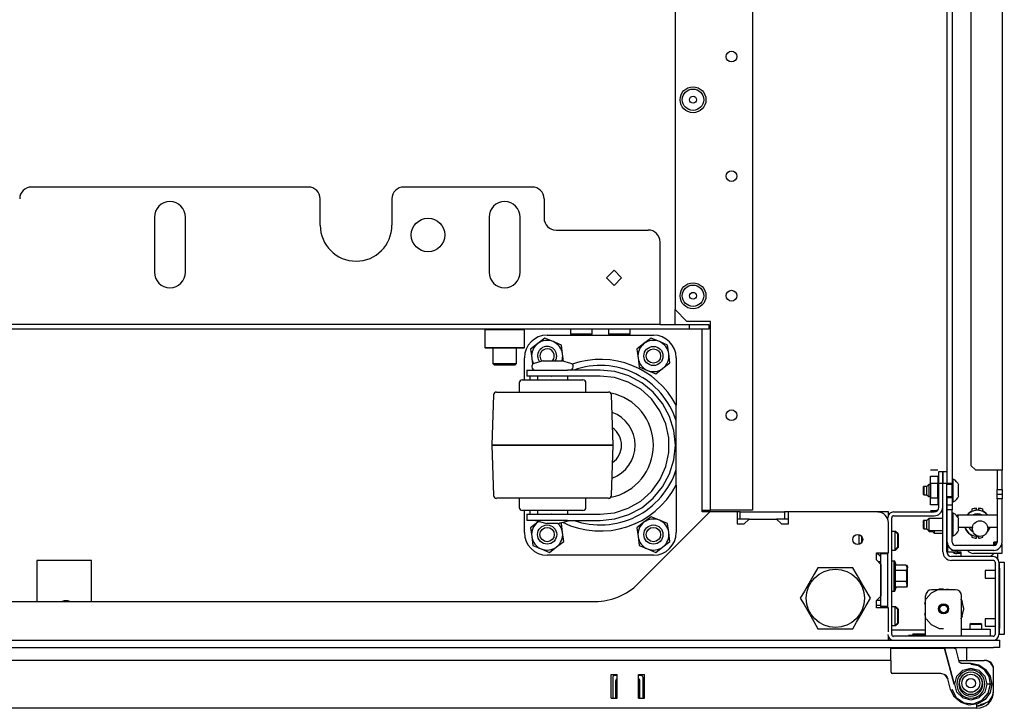
# Model space of a CAD drawing. Units: inches. Extents: x 6.3 to 49.2, y 1.4 to 31.4.
# Drawn here: x 22 to 24.1, y 1.5 to 2.9 of the extents above; entities that cross this region are included whole.
import ezdxf

# ---------------------------------------------------------------- set-up
doc = ezdxf.new("R2010")
doc.units = ezdxf.units.IN
doc.header["$MEASUREMENT"] = 0
doc.layers.add('TFR-TRI', color=7, linetype='CONTINUOUS')

msp = doc.modelspace()

# ---------------------------------------------------------------- linework, layer by layer
at = {"layer": 'TFR-TRI', "color": 18, "linetype": 'Continuous'}
for p, q in [((23.9592, 7.1338), (23.9592, 1.9227)), ((23.9493, 1.9227), (23.9493, 7.1091)), ((23.998, 7.0969), (23.998, 1.9596)), ((24.062, 7.1068), (24.062, 1.9498)), ((23.3889, 6.7758), (23.3889, 2.2807)), ((23.5484, 6.6758), (23.5484, 1.8673)), ((22.6339, 2.5327), (22.0645, 2.5327)), ((23.0947, 2.5327), (22.8307, 2.5327)), ((22.6585, 2.4539), (22.6585, 2.5081)), ((22.8061, 2.5081), (22.8061, 2.4539)), ((23.1193, 2.5081), (23.1193, 2.4687)), ((22.3172, 2.4707), (22.3172, 2.3575)), ((22.3812, 2.3575), (22.3812, 2.4707)), ((23.0062, 2.4707), (23.0062, 2.3575)), ((23.0701, 2.3575), (23.0701, 2.4707)), ((23.1439, 2.4441), (23.3334, 2.4441)), ((23.358, 2.2719), (23.358, 2.4195)), ((23.2476, 2.3457), (23.2633, 2.3613)), ((23.2633, 2.3613), (23.2789, 2.3457)), ((23.2633, 2.33), (23.2476, 2.3457)), ((23.2789, 2.3457), (23.2633, 2.33)), ((23.358, 2.2562), (23.358, 2.2719)), ((23.3889, 2.2807), (23.4135, 2.2561)), ((23.3889, 2.2498), (23.3889, 2.2807)), ((23.358, 2.2497), (23.358, 2.2562)), ((23.4618, 2.2561), (23.4135, 2.2561)), ((23.4618, 1.8673), (23.4618, 2.2561)), ((23.4188, 2.2399), (21.2795, 2.2399)), ((23.358, 2.2497), (21.3403, 2.2497)), ((22.9988, 2.2399), (22.9975, 2.2386)), ((22.9975, 2.2386), (22.9975, 2.2022)), ((23.003, 2.2386), (22.9975, 2.2386)), ((23.0178, 2.2386), (23.003, 2.2386)), ((23.0381, 2.2386), (23.0178, 2.2386)), ((23.0584, 2.2386), (23.0381, 2.2386)), ((23.0733, 2.2386), (23.0584, 2.2386)), ((23.0787, 2.2386), (23.0733, 2.2386)), ((23.0787, 2.2386), (23.0775, 2.2399)), ((23.0787, 2.2022), (23.0787, 2.2386)), ((23.1738, 2.2399), (23.1738, 2.23)), ((23.1803, 2.23), (23.1738, 2.23)), ((23.1959, 2.23), (23.1803, 2.23)), ((23.2116, 2.23), (23.1959, 2.23)), ((23.2181, 2.23), (23.2116, 2.23)), ((23.2181, 2.23), (23.2181, 2.2399)), ((23.2519, 2.2399), (23.2519, 2.23)), ((23.2584, 2.23), (23.2519, 2.23)), ((23.2741, 2.23), (23.2584, 2.23)), ((23.2897, 2.23), (23.2741, 2.23)), ((23.2962, 2.23), (23.2897, 2.23)), ((23.2962, 2.23), (23.2962, 2.2399)), ((23.358, 2.2497), (23.4188, 2.2497)), ((23.4188, 2.2497), (23.4582, 2.2497)), ((23.4188, 2.2399), (23.4188, 2.2497)), ((23.4582, 2.2399), (23.4188, 2.2399)), ((23.4446, 2.2377), (23.4446, 2.2399)), ((23.4446, 2.2325), (23.4446, 2.2377)), ((23.4446, 1.8639), (23.4446, 2.2325)), ((23.4582, 2.2497), (23.4582, 2.2399)), ((23.1062, 2.2103), (23.0915, 2.1991)), ((23.1208, 2.2216), (23.1062, 2.2103)), ((23.1379, 2.2145), (23.1208, 2.2216)), ((23.1256, 2.2279), (23.3444, 2.2279)), ((23.1549, 2.2074), (23.1379, 2.2145)), ((23.3249, 2.2103), (23.3102, 2.1991)), ((23.3396, 2.2216), (23.3249, 2.2103)), ((23.3566, 2.2145), (23.3396, 2.2216)), ((23.3737, 2.2074), (23.3566, 2.2145)), ((22.9975, 2.2022), (22.9988, 2.201)), ((22.9975, 2.2022), (23.0016, 2.2022)), ((23.004, 2.201), (22.9988, 2.201)), ((23.0016, 2.2022), (23.0128, 2.2022)), ((23.0185, 2.201), (23.004, 2.201)), ((23.0128, 2.2022), (23.0291, 2.2022)), ((23.0135, 2.201), (23.0135, 2.1697)), ((23.0381, 2.201), (23.0185, 2.201)), ((23.0291, 2.2022), (23.0472, 2.2022)), ((23.0578, 2.201), (23.0381, 2.201)), ((23.0472, 2.2022), (23.0635, 2.2022)), ((23.0722, 2.201), (23.0578, 2.201)), ((23.0627, 2.1697), (23.0627, 2.201)), ((23.0635, 2.2022), (23.0747, 2.2022)), ((23.0775, 2.201), (23.0722, 2.201)), ((23.0747, 2.2022), (23.0787, 2.2022)), ((23.0775, 2.201), (23.0787, 2.2022)), ((23.0915, 2.1991), (23.0939, 2.1808)), ((23.1573, 2.1891), (23.1549, 2.2074)), ((23.1593, 2.1739), (23.1573, 2.1891)), ((23.3102, 2.1991), (23.3127, 2.1808)), ((23.3761, 2.1891), (23.3737, 2.2074)), ((23.3785, 2.1708), (23.3761, 2.1891)), ((23.0135, 2.1697), (23.0172, 2.1661)), ((23.0135, 2.1697), (23.0182, 2.1697)), ((23.0182, 2.1697), (23.0305, 2.1697)), ((23.0305, 2.1697), (23.0457, 2.1697)), ((23.0457, 2.1697), (23.0581, 2.1697)), ((23.0581, 2.1697), (23.0627, 2.1697)), ((23.0591, 2.1661), (23.0627, 2.1697)), ((23.0787, 2.1357), (23.0787, 2.181)), ((23.0939, 2.1808), (23.0956, 2.1676)), ((23.1176, 2.1748), (23.0989, 2.1698)), ((23.1176, 2.1748), (23.1232, 2.1748)), ((23.1232, 2.1748), (23.1368, 2.1748)), ((23.1368, 2.1748), (23.1503, 2.1748)), ((23.1503, 2.1748), (23.1559, 2.1748)), ((23.1746, 2.1698), (23.1559, 2.1748)), ((23.3127, 2.1808), (23.3151, 2.1625)), ((23.3638, 2.1596), (23.3785, 2.1708)), ((23.3912, 2.181), (23.3912, 2.0836)), ((23.0234, 2.1661), (23.0172, 2.1661)), ((23.0381, 2.1661), (23.0234, 2.1661)), ((23.0529, 2.1661), (23.0381, 2.1661)), ((23.0591, 2.1661), (23.0529, 2.1661)), ((23.0839, 2.156), (23.0839, 2.1435)), ((23.0839, 2.156), (23.0906, 2.156)), ((23.0906, 2.156), (23.1089, 2.156)), ((23.0943, 2.1637), (23.0943, 2.1623)), ((23.1089, 2.156), (23.1339, 2.156)), ((23.1339, 2.156), (23.1343, 2.156)), ((23.1343, 2.156), (23.1522, 2.156)), ((23.1522, 2.156), (23.1678, 2.156)), ((23.2348, 2.156), (23.1678, 2.156)), ((23.1793, 2.1623), (23.1793, 2.1637)), ((23.265, 2.1531), (23.2348, 2.156)), ((23.294, 2.1443), (23.265, 2.1531)), ((23.3151, 2.1625), (23.3321, 2.1554)), ((23.3321, 2.1554), (23.3492, 2.1483)), ((23.3492, 2.1483), (23.3638, 2.1596)), ((23.068, 2.1295), (23.068, 2.1107)), ((23.0743, 2.1357), (23.079, 2.1357)), ((23.079, 2.1357), (23.0926, 2.1357)), ((23.0906, 2.1435), (23.0839, 2.1435)), ((23.091, 2.1357), (23.0904, 2.1435)), ((23.1089, 2.1435), (23.0906, 2.1435)), ((23.0926, 2.1357), (23.1129, 2.1357)), ((23.1055, 2.1435), (23.1055, 2.1357)), ((23.1339, 2.1435), (23.1089, 2.1435)), ((23.1129, 2.1357), (23.1368, 2.1357)), ((23.1339, 2.1435), (23.1343, 2.1435)), ((23.1522, 2.1435), (23.1343, 2.1435)), ((23.1368, 2.1357), (23.1607, 2.1357)), ((23.1678, 2.1435), (23.1522, 2.1435)), ((23.1607, 2.1357), (23.181, 2.1357)), ((23.2348, 2.1435), (23.1678, 2.1435)), ((23.168, 2.1357), (23.168, 2.1435)), ((23.181, 2.1357), (23.1945, 2.1357)), ((23.1945, 2.1357), (23.1993, 2.1357)), ((23.2055, 2.1107), (23.2055, 2.1295)), ((23.2644, 2.1404), (23.2348, 2.1435)), ((23.2926, 2.1312), (23.2644, 2.1404)), ((23.3184, 2.1164), (23.2926, 2.1312)), ((23.3207, 2.13), (23.294, 2.1443)), ((23.3442, 2.1107), (23.3207, 2.13)), ((23.0216, 2.1107), (23.0263, 2.1107)), ((23.0263, 2.1107), (23.0399, 2.1107)), ((23.0399, 2.1107), (23.0614, 2.1107)), ((23.0614, 2.1107), (23.089, 2.1107)), ((23.089, 2.1107), (23.1204, 2.1107)), ((23.1204, 2.1107), (23.1532, 2.1107)), ((23.1532, 2.1107), (23.1846, 2.1107)), ((23.1846, 2.1107), (23.2122, 2.1107)), ((23.2122, 2.1107), (23.2336, 2.1107)), ((23.2336, 2.1107), (23.2472, 2.1107)), ((23.2472, 2.1107), (23.2519, 2.1107)), ((23.3405, 2.0965), (23.3184, 2.1164)), ((23.3634, 2.0873), (23.3442, 2.1107)), ((23.0154, 2.1047), (23.0118, 2.0014)), ((23.2618, 2.0014), (23.2581, 2.1047)), ((23.3579, 2.0724), (23.3405, 2.0965)), ((23.37, 2.0453), (23.3579, 2.0724)), ((23.3777, 2.0605), (23.3634, 2.0873)), ((23.3912, 2.0588), (23.3912, 2.0836)), ((23.3865, 2.0315), (23.3777, 2.0605)), ((23.3912, 2.0514), (23.3912, 2.0588)), ((23.3912, 1.9513), (23.3912, 2.0514)), ((23.3762, 2.0162), (23.37, 2.0453)), ((23.3895, 2.0013), (23.3865, 2.0315)), ((23.3762, 1.9865), (23.3762, 2.0162)), ((23.0118, 2.0014), (23.0118, 2.0013)), ((23.016, 2.0014), (23.0118, 2.0014)), ((23.0118, 2.0013), (23.0154, 1.898)), ((23.0118, 2.0013), (23.016, 2.0013)), ((23.0285, 2.0014), (23.016, 2.0014)), ((23.016, 2.0013), (23.0285, 2.0013)), ((23.0484, 2.0014), (23.0285, 2.0014)), ((23.0285, 2.0013), (23.0484, 2.0013)), ((23.0743, 2.0014), (23.0484, 2.0014)), ((23.0484, 2.0013), (23.0743, 2.0013)), ((23.1044, 2.0014), (23.0743, 2.0014)), ((23.0743, 2.0013), (23.1044, 2.0013)), ((23.1368, 2.0014), (23.1044, 2.0014)), ((23.1044, 2.0013), (23.1368, 2.0013)), ((23.1691, 2.0014), (23.1368, 2.0014)), ((23.1368, 2.0013), (23.1691, 2.0013)), ((23.1993, 2.0014), (23.1691, 2.0014)), ((23.1691, 2.0013), (23.1993, 2.0013)), ((23.2251, 2.0014), (23.1993, 2.0014)), ((23.1993, 2.0013), (23.2251, 2.0013)), ((23.245, 2.0014), (23.2251, 2.0014)), ((23.2251, 2.0013), (23.245, 2.0013)), ((23.2575, 2.0014), (23.245, 2.0014)), ((23.245, 2.0013), (23.2575, 2.0013)), ((23.2618, 2.0014), (23.2575, 2.0014)), ((23.2575, 2.0013), (23.2618, 2.0013)), ((23.2581, 1.898), (23.2618, 2.0013)), ((23.2618, 2.0013), (23.2618, 2.0014)), ((23.37, 1.9574), (23.3762, 1.9865)), ((23.3865, 1.9712), (23.3895, 2.0013)), ((23.3777, 1.9422), (23.3865, 1.9712)), ((23.3579, 1.9303), (23.37, 1.9574)), ((23.3912, 1.935), (23.3912, 1.9513)), ((23.9296, 1.9499), (23.9149, 1.9499)), ((23.9321, 1.9227), (23.9321, 1.9474)), ((23.9321, 1.9474), (23.94, 1.9474)), ((23.94, 1.9474), (23.94, 1.9227)), ((23.9402, 1.9227), (23.9402, 1.9474)), ((23.9402, 1.9474), (23.9481, 1.9474)), ((23.9481, 1.9474), (23.9481, 1.9227)), ((23.998, 1.9596), (24.0079, 1.9498)), ((24.0448, 1.9498), (24.0079, 1.9498)), ((24.057, 1.9498), (24.0448, 1.9498)), ((24.0522, 1.9498), (24.0522, 1.9104)), ((24.062, 1.9498), (24.057, 1.9498)), ((24.062, 1.9104), (24.062, 1.9498)), ((23.3405, 1.9062), (23.3579, 1.9303)), ((23.3634, 1.9154), (23.3777, 1.9422)), ((23.3912, 1.9191), (23.3912, 1.935)), ((23.9149, 1.9227), (23.9149, 1.9375)), ((23.9149, 1.9375), (23.9296, 1.9375)), ((23.9296, 1.9375), (23.9296, 1.9227)), ((23.9616, 1.9314), (23.9592, 1.9314)), ((23.9616, 1.9269), (23.9616, 1.9314)), ((23.9616, 1.9152), (23.9616, 1.9269)), ((23.3184, 1.8863), (23.3405, 1.9062)), ((23.3442, 1.892), (23.3634, 1.9154)), ((23.3912, 1.9191), (23.3912, 1.8217)), ((23.9007, 1.9166), (23.9001, 1.916)), ((23.9001, 1.912), (23.9001, 1.916)), ((23.9001, 1.904), (23.9001, 1.912)), ((23.9075, 1.9166), (23.9007, 1.9166)), ((23.9007, 1.9166), (23.9007, 1.9141)), ((23.9007, 1.9141), (23.9007, 1.908)), ((23.9007, 1.908), (23.9007, 1.9019)), ((23.9112, 1.9203), (23.9075, 1.9166)), ((23.9075, 1.9123), (23.9075, 1.9166)), ((23.9075, 1.9037), (23.9075, 1.9123)), ((23.9149, 1.9203), (23.9112, 1.9203)), ((23.9112, 1.9203), (23.9112, 1.9167)), ((23.9112, 1.9167), (23.9112, 1.908)), ((23.9112, 1.908), (23.9112, 1.8993)), ((23.9149, 1.9227), (23.9149, 1.8932)), ((23.9296, 1.9227), (23.9149, 1.9227)), ((23.9296, 1.8932), (23.9296, 1.9227)), ((23.9321, 1.9203), (23.9296, 1.9203)), ((23.94, 1.9227), (23.9321, 1.9227)), ((23.9321, 1.8737), (23.9321, 1.9227)), ((23.94, 1.8737), (23.94, 1.9227)), ((23.9402, 1.9203), (23.94, 1.9203)), ((23.9402, 1.782), (23.9402, 1.9227)), ((23.9481, 1.9227), (23.9402, 1.9227)), ((23.9481, 1.782), (23.9481, 1.9227)), ((23.9592, 1.9203), (23.9481, 1.9203)), ((23.9592, 1.9227), (23.9493, 1.9227)), ((23.9493, 1.9215), (23.9493, 1.9227)), ((23.9493, 1.9203), (23.9493, 1.9215)), ((23.9592, 1.908), (23.9592, 1.9227)), ((23.9592, 1.8932), (23.9592, 1.908)), ((23.9616, 1.9008), (23.9616, 1.9152)), ((23.9727, 1.9135), (23.9727, 1.919)), ((23.9727, 1.9024), (23.9727, 1.9135)), ((24.0522, 1.9104), (24.062, 1.9104)), ((24.0522, 1.9005), (24.0522, 1.9104)), ((24.062, 1.9104), (24.062, 1.9005)), ((23.0272, 1.892), (23.0216, 1.892)), ((23.0436, 1.892), (23.0272, 1.892)), ((23.0691, 1.892), (23.0436, 1.892)), ((23.068, 1.892), (23.068, 1.8732)), ((23.1012, 1.892), (23.0691, 1.892)), ((23.1368, 1.892), (23.1012, 1.892)), ((23.1723, 1.892), (23.1368, 1.892)), ((23.2044, 1.892), (23.1723, 1.892)), ((23.2299, 1.892), (23.2044, 1.892)), ((23.2055, 1.8732), (23.2055, 1.892)), ((23.2463, 1.892), (23.2299, 1.892)), ((23.2519, 1.892), (23.2463, 1.892)), ((23.2926, 1.8715), (23.3184, 1.8863)), ((23.3207, 1.8727), (23.3442, 1.892)), ((23.9001, 1.9), (23.9001, 1.904)), ((23.9001, 1.9), (23.9007, 1.8994)), ((23.9007, 1.9019), (23.9007, 1.8994)), ((23.9007, 1.8994), (23.9075, 1.8994)), ((23.9075, 1.8994), (23.9075, 1.9037)), ((23.9075, 1.8994), (23.9112, 1.8957)), ((23.9112, 1.8993), (23.9112, 1.8957)), ((23.9112, 1.8957), (23.9149, 1.8957)), ((23.9149, 1.8784), (23.9149, 1.8932)), ((23.9149, 1.8932), (23.9296, 1.8932)), ((23.9296, 1.8957), (23.9321, 1.8957)), ((23.9296, 1.8932), (23.9296, 1.8784)), ((23.94, 1.8957), (23.9402, 1.8957)), ((23.9481, 1.8957), (23.9592, 1.8957)), ((23.9493, 1.8944), (23.9493, 1.8957)), ((23.9493, 1.8932), (23.9493, 1.8944)), ((23.9493, 1.8784), (23.9493, 1.8932)), ((23.9592, 1.8932), (23.9493, 1.8932)), ((23.9592, 1.8932), (23.9592, 1.8784)), ((23.9616, 1.8891), (23.9616, 1.9008)), ((23.9616, 1.8846), (23.9616, 1.8891)), ((23.9727, 1.8969), (23.9727, 1.9024)), ((24.0522, 1.8907), (24.0522, 1.9005)), ((24.0522, 1.9005), (24.062, 1.9005)), ((24.0522, 1.8907), (24.0522, 1.8021)), ((24.062, 1.8907), (24.0522, 1.8907)), ((24.062, 1.9005), (24.062, 1.8907)), ((24.062, 1.8021), (24.062, 1.8907)), ((23.079, 1.867), (23.0743, 1.867)), ((23.0787, 1.8217), (23.0787, 1.867)), ((23.0926, 1.867), (23.079, 1.867)), ((23.0904, 1.8592), (23.091, 1.867)), ((23.1128, 1.867), (23.0926, 1.867)), ((23.1055, 1.867), (23.1055, 1.8592)), ((23.1368, 1.867), (23.1128, 1.867)), ((23.1607, 1.867), (23.1368, 1.867)), ((23.1809, 1.867), (23.1607, 1.867)), ((23.168, 1.8592), (23.168, 1.867)), ((23.1945, 1.867), (23.1809, 1.867)), ((23.1993, 1.867), (23.1945, 1.867)), ((23.2644, 1.8623), (23.2926, 1.8715)), ((23.294, 1.8584), (23.3207, 1.8727)), ((23.4446, 1.8673), (23.4544, 1.8673)), ((23.4544, 1.8673), (23.4596, 1.8673)), ((23.4596, 1.8673), (23.4618, 1.8673)), ((23.5346, 1.8673), (23.4618, 1.8673)), ((23.5444, 1.8673), (23.5346, 1.8673)), ((23.5484, 1.8673), (23.5444, 1.8673)), ((23.9296, 1.8784), (23.9149, 1.8784)), ((23.9284, 1.866), (23.9149, 1.866)), ((23.9493, 1.8686), (23.9493, 1.8784)), ((23.9493, 1.8784), (23.9592, 1.8784)), ((23.9493, 1.8021), (23.9493, 1.8686)), ((23.9592, 1.8686), (23.9493, 1.8686)), ((23.9592, 1.8846), (23.9616, 1.8846)), ((23.9592, 1.8784), (23.9592, 1.8686)), ((23.9592, 1.8021), (23.9592, 1.8686)), ((23.9995, 1.8648), (23.999, 1.8644)), ((23.9998, 1.8651), (23.9995, 1.8648)), ((24, 1.8654), (23.9998, 1.8651)), ((24, 1.8694), (24, 1.8654)), ((24.0093, 1.8678), (24.0093, 1.8715)), ((24.0094, 1.8677), (24.0093, 1.8678)), ((24.0097, 1.8675), (24.0094, 1.8677)), ((24.0101, 1.8674), (24.0097, 1.8675)), ((24.0107, 1.8673), (24.0101, 1.8674)), ((24.0113, 1.8673), (24.0107, 1.8673)), ((24.0117, 1.8673), (24.0113, 1.8673)), ((24.0123, 1.8674), (24.0117, 1.8673)), ((24.0129, 1.8675), (24.0123, 1.8674)), ((24.0132, 1.8676), (24.0129, 1.8675)), ((24.0133, 1.8678), (24.0132, 1.8676)), ((24.0133, 1.8715), (24.0133, 1.8678)), ((24.0227, 1.8654), (24.0227, 1.8694)), ((24.0228, 1.8652), (24.0227, 1.8654)), ((24.0232, 1.8647), (24.0228, 1.8652)), ((24.0239, 1.8642), (24.0232, 1.8647)), ((23.0839, 1.8592), (23.0839, 1.8467)), ((23.0839, 1.8592), (23.0906, 1.8592)), ((23.0906, 1.8467), (23.0839, 1.8467)), ((23.0906, 1.8592), (23.1089, 1.8592)), ((23.1089, 1.8467), (23.0906, 1.8467)), ((23.1018, 1.8467), (23.1251, 1.8404)), ((23.1087, 1.8448), (23.1062, 1.8428)), ((23.1089, 1.8592), (23.1339, 1.8592)), ((23.1339, 1.8467), (23.1089, 1.8467)), ((23.1343, 1.8592), (23.1339, 1.8592)), ((23.1343, 1.8467), (23.1339, 1.8467)), ((23.1343, 1.8592), (23.1522, 1.8592)), ((23.1522, 1.8467), (23.1343, 1.8467)), ((23.1484, 1.8404), (23.1718, 1.8467)), ((23.1522, 1.8592), (23.1678, 1.8592)), ((23.1678, 1.8467), (23.1522, 1.8467)), ((23.1678, 1.8592), (23.2348, 1.8592)), ((23.1678, 1.8467), (23.2348, 1.8467)), ((23.2348, 1.8592), (23.2644, 1.8623)), ((23.2348, 1.8467), (23.265, 1.8496)), ((23.265, 1.8496), (23.294, 1.8584)), ((23.3129, 1.7164), (23.4604, 1.8639)), ((23.3396, 1.8541), (23.3249, 1.8428)), ((23.3566, 1.847), (23.3396, 1.8541)), ((23.3737, 1.8399), (23.3566, 1.847)), ((23.4604, 1.8639), (23.4446, 1.8639)), ((23.5167, 1.8639), (23.4604, 1.8639)), ((23.5167, 1.8639), (23.5167, 1.8393)), ((23.5228, 1.8639), (23.5167, 1.8639)), ((23.5228, 1.8491), (23.5167, 1.8491)), ((23.5228, 1.8639), (23.6139, 1.8639)), ((23.5228, 1.8491), (23.5228, 1.8639)), ((23.5413, 1.8491), (23.5228, 1.8491)), ((23.5314, 1.8393), (23.5413, 1.8491)), ((23.5413, 1.8491), (23.5979, 1.8491)), ((23.5979, 1.8491), (23.6077, 1.8393)), ((23.6139, 1.8491), (23.5979, 1.8491)), ((23.6225, 1.8639), (23.6139, 1.8639)), ((23.6139, 1.8639), (23.6139, 1.8491)), ((23.6225, 1.8491), (23.6139, 1.8491)), ((23.8061, 1.8639), (23.6225, 1.8639)), ((23.6225, 1.8393), (23.6225, 1.8639)), ((23.8283, 1.8639), (23.8061, 1.8639)), ((23.827, 1.849), (23.827, 1.8521)), ((23.8282, 1.8599), (23.83, 1.8599)), ((23.8283, 1.8622), (23.8283, 1.8639)), ((23.8283, 1.8573), (23.8283, 1.8622)), ((23.8349, 1.6119), (23.8349, 1.8521)), ((23.8388, 1.8639), (23.9222, 1.8639)), ((23.8388, 1.856), (23.9222, 1.856)), ((23.9007, 1.8467), (23.9001, 1.8461)), ((23.9001, 1.8421), (23.9001, 1.8461)), ((23.9075, 1.8467), (23.9007, 1.8467)), ((23.9007, 1.8467), (23.9007, 1.8442)), ((23.9112, 1.8504), (23.9075, 1.8467)), ((23.9075, 1.8424), (23.9075, 1.8467)), ((23.9402, 1.8504), (23.9112, 1.8504)), ((23.9112, 1.8504), (23.9112, 1.8468)), ((23.9112, 1.8468), (23.9112, 1.8381)), ((23.9493, 1.8504), (23.9481, 1.8504)), ((23.9616, 1.8615), (23.9592, 1.8615)), ((23.9616, 1.857), (23.9616, 1.8615)), ((23.9616, 1.8453), (23.9616, 1.857)), ((23.9616, 1.8309), (23.9616, 1.8453)), ((23.9712, 1.8572), (23.9687, 1.856)), ((24.0522, 1.8572), (23.9712, 1.8572)), ((23.9712, 1.8572), (23.9712, 1.856)), ((23.9712, 1.856), (23.9712, 1.8525)), ((23.9727, 1.8436), (23.9727, 1.8492)), ((23.9982, 1.8639), (23.9979, 1.8637)), ((23.999, 1.8644), (23.9982, 1.8639)), ((24.0247, 1.8637), (24.0239, 1.8642)), ((23.1062, 1.8428), (23.0915, 1.8316)), ((23.0915, 1.8316), (23.0939, 1.8133)), ((23.1285, 1.8404), (23.1251, 1.8404)), ((23.1368, 1.8404), (23.1285, 1.8404)), ((23.145, 1.8404), (23.1368, 1.8404)), ((23.1484, 1.8404), (23.145, 1.8404)), ((23.1549, 1.8399), (23.1517, 1.8413)), ((23.1573, 1.8216), (23.1549, 1.8399)), ((23.3249, 1.8428), (23.3102, 1.8316)), ((23.3102, 1.8316), (23.3127, 1.8133)), ((23.3761, 1.8216), (23.3737, 1.8399)), ((23.5167, 1.8393), (23.5314, 1.8393)), ((23.6077, 1.8393), (23.6225, 1.8393)), ((23.8283, 1.78), (23.8283, 1.8417)), ((23.9001, 1.8341), (23.9001, 1.8421)), ((23.9001, 1.8301), (23.9001, 1.8341)), ((23.9001, 1.8301), (23.9007, 1.8295)), ((23.9007, 1.8442), (23.9007, 1.8381)), ((23.9007, 1.8381), (23.9007, 1.832)), ((23.9007, 1.832), (23.9007, 1.8295)), ((23.9007, 1.8295), (23.9075, 1.8295)), ((23.9075, 1.8338), (23.9075, 1.8424)), ((23.9075, 1.8295), (23.9075, 1.8338)), ((23.9075, 1.8295), (23.9112, 1.8258)), ((23.9112, 1.8381), (23.9112, 1.8294)), ((23.9112, 1.8294), (23.9112, 1.8258)), ((23.9112, 1.8258), (23.9402, 1.8258)), ((23.9112, 1.8248), (23.9112, 1.8258)), ((23.9112, 1.8245), (23.9112, 1.8248)), ((23.9112, 1.8245), (23.9118, 1.8239)), ((23.9118, 1.8258), (23.9118, 1.8244)), ((23.9118, 1.8244), (23.9118, 1.8239)), ((23.9186, 1.8244), (23.9186, 1.8258)), ((23.9186, 1.8239), (23.9186, 1.8244)), ((23.9223, 1.8258), (23.9223, 1.8217)), ((23.9481, 1.8258), (23.9493, 1.8258)), ((23.9616, 1.8192), (23.9616, 1.8309)), ((23.9727, 1.8326), (23.9727, 1.8436)), ((23.9727, 1.8326), (24.001, 1.8326)), ((23.9727, 1.827), (23.9727, 1.8326)), ((24.0325, 1.8326), (24.0522, 1.8326)), ((23.0939, 1.8133), (23.0963, 1.795)), ((23.1597, 1.8033), (23.1573, 1.8216)), ((23.3127, 1.8133), (23.3151, 1.795)), ((23.3785, 1.8033), (23.3761, 1.8216)), ((23.768, 1.8079), (23.768, 1.8172)), ((23.768, 1.7974), (23.768, 1.8079)), ((23.7729, 1.8139), (23.7729, 1.8095)), ((23.7729, 1.8095), (23.7729, 1.8048)), ((23.7729, 1.8048), (23.7729, 1.8028)), ((23.8418, 1.824), (23.8349, 1.824)), ((23.843, 1.824), (23.8418, 1.824)), ((23.8467, 1.8191), (23.8418, 1.824)), ((23.8418, 1.8184), (23.8418, 1.824)), ((23.8418, 1.8048), (23.8418, 1.8184)), ((23.8418, 1.7913), (23.8418, 1.8048)), ((23.8479, 1.8191), (23.843, 1.824)), ((23.843, 1.8237), (23.843, 1.824)), ((23.843, 1.8228), (23.843, 1.8237)), ((23.8467, 1.8191), (23.8467, 1.8149)), ((23.8467, 1.8149), (23.8467, 1.8048)), ((23.8467, 1.8048), (23.8467, 1.7947)), ((23.8479, 1.8191), (23.8479, 1.8149)), ((23.8479, 1.8149), (23.8479, 1.8048)), ((23.8479, 1.8048), (23.8479, 1.7947)), ((23.9118, 1.8239), (23.9186, 1.8239)), ((23.9186, 1.8239), (23.9223, 1.8202)), ((23.9223, 1.8217), (23.9223, 1.8202)), ((23.9223, 1.8202), (23.9402, 1.8202)), ((23.9481, 1.8202), (23.9493, 1.8202)), ((23.9592, 1.8147), (23.9616, 1.8147)), ((23.9616, 1.8147), (23.9616, 1.8192)), ((23.9979, 1.8175), (23.9988, 1.817)), ((23.9988, 1.817), (23.9994, 1.8165)), ((23.9994, 1.8165), (23.9998, 1.8161)), ((23.9998, 1.8161), (24, 1.8158)), ((24, 1.8158), (24, 1.8118)), ((24.0093, 1.8134), (24.0094, 1.8136)), ((24.0093, 1.8097), (24.0093, 1.8134)), ((24.0094, 1.8136), (24.0098, 1.8137)), ((24.0098, 1.8137), (24.0103, 1.8139)), ((24.0103, 1.8139), (24.0109, 1.8139)), ((24.0109, 1.8139), (24.0113, 1.8139)), ((24.0113, 1.8139), (24.012, 1.8139)), ((24.012, 1.8139), (24.0125, 1.8138)), ((24.0125, 1.8138), (24.013, 1.8137)), ((24.013, 1.8137), (24.0133, 1.8135)), ((24.0133, 1.8135), (24.0133, 1.8134)), ((24.0133, 1.8134), (24.0133, 1.8097)), ((24.0227, 1.8118), (24.0227, 1.8158)), ((23.0963, 1.795), (23.1134, 1.7879)), ((23.1134, 1.7879), (23.1304, 1.7808)), ((23.1304, 1.7808), (23.1451, 1.7921)), ((23.1451, 1.7921), (23.1597, 1.8033)), ((23.3151, 1.795), (23.3321, 1.7879)), ((23.3321, 1.7879), (23.3492, 1.7808)), ((23.3492, 1.7808), (23.3638, 1.7921)), ((23.3638, 1.7921), (23.3785, 1.8033)), ((23.7729, 1.8028), (23.7729, 1.8007)), ((23.8349, 1.7856), (23.8418, 1.7856)), ((23.8418, 1.7856), (23.8418, 1.7913)), ((23.8418, 1.7856), (23.8467, 1.7906)), ((23.8418, 1.7856), (23.843, 1.7856)), ((23.843, 1.7856), (23.8479, 1.7906)), ((23.843, 1.786), (23.843, 1.7869)), ((23.843, 1.7856), (23.843, 1.786)), ((23.8467, 1.7947), (23.8467, 1.7906)), ((23.8479, 1.7947), (23.8479, 1.7906)), ((23.9493, 1.7947), (23.9493, 1.8021)), ((23.9493, 1.7947), (23.9592, 1.7849)), ((23.9496, 1.7945), (23.9496, 1.7818)), ((23.9665, 1.7849), (23.9592, 1.7849)), ((24.0448, 1.7947), (23.9665, 1.7947)), ((24.0448, 1.7849), (23.9665, 1.7849)), ((23.9702, 1.7818), (23.9702, 1.7849)), ((24.05, 1.8021), (24.0448, 1.8021)), ((24.0448, 1.7947), (24.0448, 1.8021)), ((24.0493, 1.7997), (24.0448, 1.7997)), ((24.0518, 1.7997), (24.0493, 1.7997)), ((24.0522, 1.8021), (24.05, 1.8021)), ((24.0519, 1.8003), (24.0519, 1.8021)), ((24.0615, 1.7981), (24.0615, 1.7786)), ((22.0752, 1.7642), (22.0752, 1.6798)), ((22.1876, 1.7642), (22.0752, 1.7642)), ((22.1876, 1.6798), (22.1876, 1.7642)), ((23.3444, 1.7748), (23.1256, 1.7748)), ((23.8036, 1.7652), (23.8036, 1.78)), ((23.8036, 1.78), (23.8283, 1.78)), ((23.8123, 1.7714), (23.8036, 1.78)), ((23.8135, 1.7554), (23.8036, 1.7652)), ((23.8049, 1.78), (23.8123, 1.7726)), ((23.8123, 1.7775), (23.8123, 1.78)), ((23.8123, 1.6693), (23.8123, 1.7775)), ((23.827, 1.7775), (23.8123, 1.7775)), ((23.827, 1.7775), (23.827, 1.78)), ((23.827, 1.6693), (23.827, 1.7775)), ((23.9496, 1.7818), (23.9547, 1.7818)), ((23.9547, 1.7818), (23.9651, 1.7818)), ((24.0438, 1.7722), (23.9579, 1.7722)), ((24.0438, 1.7643), (23.9579, 1.7643)), ((23.9651, 1.7818), (23.9702, 1.7818)), ((23.9776, 1.7786), (23.969, 1.7786)), ((23.9702, 1.7818), (23.9724, 1.7818)), ((23.9724, 1.7818), (23.9776, 1.7818)), ((23.9776, 1.7722), (23.9776, 1.7818)), ((24.0527, 1.7786), (24.0032, 1.7786)), ((24.0384, 1.7722), (24.0448, 1.7786)), ((24.0589, 1.7786), (24.0527, 1.7786)), ((24.0529, 1.7786), (24.0529, 1.7679)), ((24.0615, 1.7786), (24.0589, 1.7786)), ((23.6829, 1.7487), (23.6754, 1.7357)), ((23.6907, 1.7487), (23.6829, 1.7487)), ((23.717, 1.7487), (23.6907, 1.7487)), ((23.7422, 1.7487), (23.717, 1.7487)), ((23.7551, 1.7487), (23.7422, 1.7487)), ((23.7637, 1.7337), (23.7551, 1.7487)), ((23.8123, 1.7615), (23.8073, 1.7615)), ((23.8135, 1.6914), (23.8135, 1.7554)), ((23.8403, 1.763), (23.8349, 1.763)), ((23.8425, 1.7547), (23.8403, 1.763)), ((23.8415, 1.763), (23.8403, 1.763)), ((23.8403, 1.7588), (23.8403, 1.763)), ((23.8403, 1.7475), (23.8403, 1.7588)), ((23.8403, 1.732), (23.8403, 1.7475)), ((23.8438, 1.7547), (23.8415, 1.763)), ((23.8415, 1.7618), (23.8415, 1.763)), ((23.8415, 1.7584), (23.8415, 1.7618)), ((23.8425, 1.7434), (23.8425, 1.7547)), ((23.8647, 1.7547), (23.8425, 1.7547)), ((23.8429, 1.7234), (23.8425, 1.7434)), ((23.8647, 1.7434), (23.8425, 1.7434)), ((23.8664, 1.751), (23.8647, 1.7547)), ((23.8647, 1.7547), (23.866, 1.7507)), ((23.8658, 1.7464), (23.8647, 1.7434)), ((23.8647, 1.7434), (23.8655, 1.7389)), ((23.866, 1.7507), (23.8658, 1.7464)), ((23.8676, 1.751), (23.8659, 1.7547)), ((23.8659, 1.7547), (23.8672, 1.7507)), ((23.867, 1.7464), (23.8659, 1.7434)), ((23.8664, 1.7455), (23.8664, 1.751)), ((23.8664, 1.732), (23.8664, 1.7455)), ((23.8672, 1.7507), (23.867, 1.7464)), ((23.8676, 1.7455), (23.8676, 1.751)), ((23.8676, 1.732), (23.8676, 1.7455)), ((24.0477, 1.7435), (24.0276, 1.7435)), ((24.0276, 1.7435), (24.0276, 1.7413)), ((24.0477, 1.7603), (24.0477, 1.6119)), ((24.0556, 1.7603), (24.0556, 1.6119)), ((24.0568, 1.7435), (24.0556, 1.7435)), ((24.0568, 1.7603), (24.0667, 1.7603)), ((24.0568, 1.7567), (24.0568, 1.7603)), ((24.0568, 1.748), (24.0568, 1.7567)), ((24.0568, 1.748), (24.0568, 1.6242)), ((24.0667, 1.7603), (24.0667, 1.7567)), ((24.0667, 1.7567), (24.0667, 1.748)), ((24.0667, 1.748), (24.0667, 1.6242)), ((23.6754, 1.7357), (23.6671, 1.7214)), ((23.7754, 1.7136), (23.7637, 1.7337)), ((23.8403, 1.7165), (23.8403, 1.732)), ((23.8425, 1.7206), (23.8429, 1.7234)), ((23.8653, 1.7235), (23.8647, 1.7206)), ((23.8655, 1.7389), (23.8653, 1.7235)), ((23.8664, 1.7185), (23.8664, 1.732)), ((23.8676, 1.7185), (23.8676, 1.732)), ((24.0276, 1.7413), (24.0276, 1.7357)), ((24.0276, 1.7357), (24.0276, 1.7302)), ((24.0276, 1.7302), (24.0276, 1.7279)), ((24.0276, 1.7279), (24.0477, 1.7279)), ((24.0556, 1.7279), (24.0568, 1.7279)), ((23.6671, 1.7214), (23.6555, 1.7012)), ((23.7836, 1.6993), (23.7754, 1.7136)), ((23.8403, 1.7051), (23.8403, 1.7165)), ((23.8403, 1.701), (23.8425, 1.7093)), ((23.8403, 1.701), (23.8403, 1.7051)), ((23.8415, 1.701), (23.8438, 1.7093)), ((23.8415, 1.7022), (23.8415, 1.7056)), ((23.8425, 1.7093), (23.8425, 1.7206)), ((23.8647, 1.7206), (23.8425, 1.7206)), ((23.8647, 1.7093), (23.8425, 1.7093)), ((23.8647, 1.7206), (23.8658, 1.7123)), ((23.8647, 1.7093), (23.8664, 1.713)), ((23.8658, 1.7123), (23.8647, 1.7093)), ((23.8659, 1.7206), (23.867, 1.7123)), ((23.8659, 1.7093), (23.8676, 1.713)), ((23.867, 1.7123), (23.8659, 1.7093)), ((23.8664, 1.713), (23.8664, 1.7185)), ((23.8676, 1.713), (23.8676, 1.7185)), ((23.9324, 1.7051), (23.9158, 1.6971)), ((23.9663, 1.7039), (23.9171, 1.7039)), ((23.935, 1.7051), (23.9283, 1.7039)), ((23.935, 1.7051), (23.9283, 1.7039)), ((23.935, 1.7051), (23.9283, 1.7039)), ((23.9417, 1.7051), (23.9324, 1.7051)), ((23.9551, 1.7039), (23.9484, 1.7051)), ((23.9551, 1.7039), (23.9484, 1.7051)), ((23.9551, 1.7039), (23.9484, 1.7051)), ((24.0556, 1.7095), (24.0568, 1.7095)), ((23.6555, 1.7012), (23.6468, 1.6862)), ((23.6468, 1.6862), (23.6544, 1.6732)), ((23.7825, 1.6712), (23.7912, 1.6862)), ((23.7912, 1.6862), (23.7836, 1.6993)), ((23.8036, 1.6816), (23.8135, 1.6914)), ((23.8349, 1.701), (23.8403, 1.701)), ((23.8403, 1.701), (23.8415, 1.701)), ((23.8415, 1.701), (23.8415, 1.7022)), ((23.9048, 1.6837), (23.9024, 1.6742)), ((23.9048, 1.6837), (23.9024, 1.6742)), ((23.9048, 1.6837), (23.9024, 1.6742)), ((23.9048, 1.6301), (23.9048, 1.6916)), ((23.9158, 1.6971), (23.9061, 1.685)), ((23.9792, 1.6826), (23.9772, 1.685)), ((23.9786, 1.6301), (23.9786, 1.6916)), ((23.9803, 1.6791), (23.9786, 1.6837)), ((23.9803, 1.6791), (23.9786, 1.6837)), ((23.9803, 1.6791), (23.9786, 1.6837)), ((23.9833, 1.6646), (23.9792, 1.6826)), ((21.4738, 1.6798), (23.2246, 1.6798)), ((23.6544, 1.6732), (23.6626, 1.6589)), ((23.7709, 1.6511), (23.7825, 1.6712)), ((23.8036, 1.6668), (23.8036, 1.6816)), ((23.8123, 1.6816), (23.8036, 1.6816)), ((23.8123, 1.6715), (23.8036, 1.6715)), ((23.8283, 1.6668), (23.8036, 1.6668)), ((23.8123, 1.6693), (23.8123, 1.6668)), ((23.827, 1.6693), (23.8123, 1.6693)), ((23.827, 1.6668), (23.827, 1.6693)), ((23.8283, 1.6173), (23.8283, 1.6668)), ((23.8418, 1.6685), (23.8349, 1.6685)), ((23.843, 1.6685), (23.8418, 1.6685)), ((23.8467, 1.6636), (23.8418, 1.6685)), ((23.8418, 1.6629), (23.8418, 1.6685)), ((23.8418, 1.6493), (23.8418, 1.6629)), ((23.8479, 1.6636), (23.843, 1.6685)), ((23.843, 1.6682), (23.843, 1.6685)), ((23.843, 1.6673), (23.843, 1.6682)), ((23.8467, 1.6636), (23.8467, 1.6594)), ((23.8479, 1.6636), (23.8479, 1.6594)), ((23.9792, 1.6465), (23.9833, 1.6646)), ((23.9833, 1.6646), (23.9827, 1.6695)), ((23.9833, 1.6646), (23.9827, 1.6695)), ((23.9833, 1.6646), (23.9827, 1.6695)), ((23.9827, 1.6596), (23.9833, 1.6646)), ((23.9827, 1.6596), (23.9833, 1.6646)), ((23.9827, 1.6596), (23.9833, 1.6646)), ((24.0556, 1.6627), (24.0568, 1.6627)), ((23.6626, 1.6589), (23.6743, 1.6387)), ((23.7626, 1.6368), (23.7709, 1.6511)), ((23.8418, 1.6358), (23.8418, 1.6493)), ((23.8467, 1.6594), (23.8467, 1.6493)), ((23.8467, 1.6493), (23.8467, 1.6392)), ((23.8479, 1.6594), (23.8479, 1.6493)), ((23.8479, 1.6493), (23.8479, 1.6392)), ((23.9024, 1.655), (23.9048, 1.6454)), ((23.9024, 1.655), (23.9048, 1.6454)), ((23.9024, 1.655), (23.9048, 1.6454)), ((23.9061, 1.6441), (23.9158, 1.6321)), ((23.9772, 1.6441), (23.9792, 1.6465)), ((23.9786, 1.6454), (23.9803, 1.6501)), ((23.9786, 1.6454), (23.9803, 1.6501)), ((23.9786, 1.6454), (23.9803, 1.6501)), ((24.0477, 1.6443), (24.0276, 1.6443)), ((24.0276, 1.6443), (24.0276, 1.642)), ((24.0276, 1.642), (24.0276, 1.6365)), ((24.0568, 1.6443), (24.0556, 1.6443)), ((23.6743, 1.6387), (23.6829, 1.6237)), ((23.6829, 1.6237), (23.6907, 1.6237)), ((23.6907, 1.6237), (23.717, 1.6237)), ((23.717, 1.6237), (23.7422, 1.6237)), ((23.7422, 1.6237), (23.7551, 1.6237)), ((23.7551, 1.6237), (23.7626, 1.6368)), ((23.8349, 1.6301), (23.8418, 1.6301)), ((23.8418, 1.6301), (23.8418, 1.6358)), ((23.8418, 1.6301), (23.8467, 1.6351)), ((23.8418, 1.6301), (23.843, 1.6301)), ((23.843, 1.6301), (23.8479, 1.6351)), ((23.843, 1.6304), (23.843, 1.6314)), ((23.843, 1.6301), (23.843, 1.6304)), ((23.8467, 1.6392), (23.8467, 1.6351)), ((23.8479, 1.6392), (23.8479, 1.6351)), ((23.9048, 1.6145), (23.9048, 1.6301)), ((23.9158, 1.6321), (23.9324, 1.624)), ((23.9324, 1.624), (23.9417, 1.624)), ((23.9786, 1.6145), (23.9786, 1.6301)), ((23.9786, 1.6227), (24.0253, 1.6227)), ((23.9983, 1.6346), (23.9958, 1.6321)), ((23.9958, 1.6321), (23.9958, 1.6227)), ((23.9994, 1.6321), (23.9958, 1.6321)), ((23.9983, 1.6346), (24.0032, 1.6346)), ((24.0081, 1.6321), (23.9994, 1.6321)), ((24.0032, 1.6346), (24.013, 1.6346)), ((24.0168, 1.6321), (24.0081, 1.6321)), ((24.013, 1.6346), (24.018, 1.6346)), ((24.0204, 1.6321), (24.0168, 1.6321)), ((24.0204, 1.6321), (24.018, 1.6346)), ((24.0204, 1.6227), (24.0204, 1.6321)), ((24.0253, 1.6227), (24.034, 1.6227)), ((24.0276, 1.6365), (24.0276, 1.631)), ((24.0276, 1.631), (24.0276, 1.6287)), ((24.0276, 1.6287), (24.0477, 1.6287)), ((24.034, 1.6227), (24.0377, 1.6227)), ((24.0377, 1.6227), (24.0377, 1.608)), ((24.0556, 1.6287), (24.0568, 1.6287)), ((24.0568, 1.6155), (24.0568, 1.6242)), ((24.0667, 1.6242), (24.0667, 1.6155)), ((23.8283, 1.6018), (23.8283, 1.6067)), ((23.8283, 1.6001), (23.8283, 1.6018)), ((23.9047, 1.6208), (23.8349, 1.6208)), ((24.0438, 1.608), (23.8388, 1.608)), ((23.8698, 1.6099), (23.8698, 1.608)), ((23.8763, 1.6099), (23.8698, 1.6099)), ((23.892, 1.6099), (23.8763, 1.6099)), ((23.8794, 1.6129), (23.8775, 1.611)), ((23.8775, 1.611), (23.8775, 1.6099)), ((23.8817, 1.611), (23.8775, 1.611)), ((23.8794, 1.6129), (23.8857, 1.6129)), ((23.892, 1.611), (23.8817, 1.611)), ((23.8857, 1.6129), (23.8983, 1.6129)), ((23.8994, 1.611), (23.892, 1.611)), ((23.8987, 1.6099), (23.892, 1.6099)), ((23.8983, 1.6129), (23.9046, 1.6129)), ((23.9048, 1.6099), (23.8987, 1.6099)), ((23.9048, 1.611), (23.8994, 1.611)), ((23.9048, 1.6127), (23.9046, 1.6129)), ((23.9048, 1.608), (23.9048, 1.6145)), ((23.9786, 1.608), (23.9786, 1.6145)), ((24.0568, 1.6119), (24.0568, 1.6155)), ((24.0667, 1.6119), (24.0568, 1.6119)), ((24.0667, 1.6155), (24.0667, 1.6119)), ((20.6538, 1.6001), (24.0445, 1.6001)), ((20.6538, 1.5853), (24.0445, 1.5853)), ((23.8329, 1.5834), (23.838, 1.5834)), ((23.8338, 1.5341), (23.8329, 1.5834)), ((23.838, 1.5834), (23.8502, 1.5834)), ((23.8401, 1.5853), (23.8401, 1.5834)), ((23.8502, 1.5834), (23.9436, 1.5834)), ((23.8602, 1.5834), (23.8602, 1.5853)), ((23.8775, 1.5853), (23.8775, 1.5834)), ((23.9065, 1.5834), (23.9065, 1.5853)), ((23.9238, 1.5853), (23.9237, 1.5834)), ((23.9634, 1.5096), (23.9436, 1.5834)), ((23.9436, 1.5834), (23.9634, 1.5096)), ((23.9636, 1.5834), (23.9437, 1.5834)), ((23.9439, 1.5834), (23.9438, 1.5853)), ((23.9636, 1.5834), (23.9662, 1.5834)), ((23.9662, 1.5834), (23.9734, 1.5563)), ((23.9891, 1.5853), (23.9891, 1.5583)), ((24.0445, 1.6001), (24.0532, 1.6001)), ((24.0532, 1.5853), (24.0445, 1.5853)), ((24.0532, 1.6001), (24.0568, 1.6001)), ((24.0568, 1.5853), (24.0532, 1.5853)), ((24.0568, 1.6001), (24.0568, 1.5853)), ((23.8333, 1.5583), (20.7424, 1.5583)), ((23.9729, 1.5583), (24.0249, 1.5583)), ((23.9734, 1.5563), (23.9782, 1.5526)), ((23.9782, 1.5526), (23.9978, 1.5526)), ((23.9813, 1.538), (23.9978, 1.5424)), ((23.9978, 1.5526), (24.0143, 1.5493)), ((24.0133, 1.5471), (23.9978, 1.5502)), ((23.9978, 1.5424), (24.0143, 1.538)), ((24.0265, 1.5383), (24.0133, 1.5471)), ((24.0143, 1.5493), (24.0282, 1.54)), ((24.0298, 1.5583), (24.0298, 1.5581)), ((23.2576, 1.4805), (23.2576, 1.5297)), ((23.2576, 1.5297), (23.2699, 1.5297)), ((23.2605, 1.5233), (23.2605, 1.4805)), ((23.2699, 1.5273), (23.2644, 1.5273)), ((23.2699, 1.4805), (23.2699, 1.5297)), ((23.3136, 1.4805), (23.3136, 1.5297)), ((23.3136, 1.5297), (23.3259, 1.5297)), ((23.3191, 1.5273), (23.3136, 1.5273)), ((23.323, 1.4805), (23.323, 1.5233)), ((23.3259, 1.4805), (23.3259, 1.5297)), ((23.8406, 1.5317), (23.8362, 1.5317)), ((23.851, 1.5317), (23.8406, 1.5317)), ((23.9359, 1.5317), (23.851, 1.5317)), ((23.9449, 1.5286), (23.9359, 1.5317)), ((23.9435, 1.5296), (23.9458, 1.5279)), ((23.9502, 1.5208), (23.9449, 1.5286)), ((23.9458, 1.5279), (23.9485, 1.5247)), ((23.9485, 1.5247), (23.9502, 1.5208)), ((23.9562, 1.4984), (23.9502, 1.5208)), ((23.9502, 1.5208), (23.9502, 1.5208)), ((23.9648, 1.5096), (23.9692, 1.526)), ((23.9692, 1.526), (23.9813, 1.538)), ((24.0143, 1.538), (24.0263, 1.526)), ((24.0263, 1.526), (24.0308, 1.5096)), ((24.0353, 1.5251), (24.0265, 1.5383)), ((24.0282, 1.54), (24.0376, 1.526)), ((24.0384, 1.5096), (24.0353, 1.5251)), ((24.0376, 1.526), (24.0408, 1.5096)), ((24.0445, 1.4958), (24.0445, 1.5386)), ((23.267, 1.4805), (23.267, 1.5168)), ((23.3165, 1.4805), (23.3165, 1.5168)), ((23.9648, 1.5096), (23.9634, 1.5096)), ((23.9693, 1.4932), (23.9648, 1.5096)), ((24.0308, 1.5096), (24.0263, 1.4932)), ((24.0384, 1.5096), (24.0308, 1.5096)), ((24.0338, 1.4908), (24.0384, 1.5096)), ((24.0408, 1.5096), (24.0373, 1.4923)), ((24.0392, 1.5096), (24.0384, 1.5096)), ((24.0399, 1.5096), (24.0392, 1.5096)), ((24.0405, 1.5096), (24.0399, 1.5096)), ((24.0408, 1.5096), (24.0405, 1.5096)), ((24.0408, 1.5096), (24.0408, 1.5096)), ((23.2576, 1.4805), (23.2699, 1.4805)), ((23.3136, 1.4805), (23.3259, 1.4805)), ((23.9641, 1.4827), (23.9562, 1.4984)), ((23.9586, 1.499), (23.9679, 1.4821)), ((23.9777, 1.4715), (23.9641, 1.4827)), ((23.9679, 1.4821), (23.9839, 1.4714)), ((23.9814, 1.4812), (23.9693, 1.4932)), ((23.9978, 1.4768), (23.9814, 1.4812)), ((24.0142, 1.4812), (23.9978, 1.4768)), ((24.0263, 1.4932), (24.0142, 1.4812)), ((24.0211, 1.4763), (24.0338, 1.4908)), ((24.0373, 1.4923), (24.0271, 1.478)), ((24.0101, 1.4599), (20.6882, 1.4599)), ((23.9946, 1.4666), (23.9777, 1.4715)), ((23.9839, 1.4714), (24.0031, 1.4693)), ((24.012, 1.4689), (23.9946, 1.4666)), ((24.0031, 1.4693), (24.0211, 1.4763)), ((24.0101, 1.4623), (24.0101, 1.4683)), ((24.0101, 1.4599), (24.0101, 1.4623)), ((24.0271, 1.478), (24.012, 1.4689))]:
    msp.add_line(p, q, dxfattribs=at)
for centre, radius in [((23.5051, 2.8011), 0.0111), ((23.4259, 2.7123), 0.0266), ((23.4259, 2.7123), 0.022), ((23.4259, 2.7123), 0.00706), ((23.5051, 2.5551), 0.0111), ((22.8804, 2.434), 0.0344), ((23.4259, 2.3088), 0.0266), ((23.4259, 2.3088), 0.022), ((23.4259, 2.3088), 0.00706), ((23.5051, 2.309), 0.0111), ((23.3444, 2.1849), 0.0197), ((23.3444, 2.1849), 0.0148), ((23.5051, 2.063), 0.0111), ((24.0167, 1.8297), 0.016), ((23.1256, 1.8174), 0.0197), ((23.1256, 1.8174), 0.0148), ((23.3444, 1.8174), 0.0197), ((23.3444, 1.8174), 0.0148), ((23.7649, 1.8073), 0.0103), ((23.719, 1.6862), 0.06), ((23.9417, 1.6646), 0.0103), ((23.9419, 1.6644), 0.00861), ((23.9419, 1.6644), 0.008), ((23.9978, 1.5115), 0.0234), ((23.9978, 1.5115), 0.0185), ((23.9978, 1.5115), 0.00984)]:
    msp.add_circle(centre, radius, dxfattribs=at)
for centre, radius, start, end in [((22.0645, 2.5081), 0.0246, 90, 180), ((22.6339, 2.5081), 0.0246, 0, 90), ((22.8307, 2.5081), 0.0246, 90, 180), ((23.0947, 2.5081), 0.0246, 0, 90), ((22.3492, 2.4707), 0.032, 0, 180), ((23.0381, 2.4707), 0.032, 0, 180), ((22.7323, 2.4539), 0.0738, 180, 0), ((23.1439, 2.4687), 0.0246, 180, 270), ((23.3334, 2.4195), 0.0246, 0, 90), ((22.3492, 2.3575), 0.032, 180, 0), ((23.0381, 2.3575), 0.032, 180, 0), ((23.1256, 2.181), 0.0469, 90, 180), ((23.1256, 2.1849), 0.032, 127.4773, 187.4773), ((23.1256, 2.1849), 0.032, 67.4773, 127.4773), ((23.1256, 2.1849), 0.032, 7.4773, 67.4773), ((23.3444, 2.1849), 0.032, 127.4773, 187.4773), ((23.3444, 2.1849), 0.032, 67.4773, 127.4773), ((23.3444, 2.181), 0.0469, 0, 90), ((23.3444, 2.1849), 0.032, 7.4773, 67.4773), ((23.1256, 2.1849), 0.0197, 0, 218.1206), ((23.1256, 2.1849), 0.0148, 316.5356, 180), ((23.1256, 2.1849), 0.032, 341.4786, 7.4773), ((23.3444, 2.1849), 0.032, 307.4773, 7.4773), ((23.1256, 2.1849), 0.032, 187.4773, 209.2236), ((23.1005, 2.1637), 0.00625, 105, 180), ((23.1256, 2.1849), 0.0148, 180, 226.575), ((23.1256, 2.1849), 0.0197, 328.9388, 0), ((23.173, 2.1637), 0.00625, 0, 75), ((23.235, 2.0013), 0.1766, 27.7539, 109.0551), ((23.3444, 2.1849), 0.032, 187.4773, 247.4773), ((23.1005, 2.1623), 0.00625, 180, 270), ((23.173, 2.1623), 0.00625, 270, 0), ((23.235, 2.0013), 0.1641, 17.7528, 109.4616), ((23.3444, 2.1849), 0.032, 247.4773, 307.4773), ((23.0743, 2.1295), 0.00625, 90, 180), ((23.1993, 2.1295), 0.00625, 0, 90), ((23.0216, 2.1045), 0.00625, 90, 178), ((23.2519, 2.1045), 0.00625, 2, 90), ((23.235, 2.0013), 0.1094, 0, 78.5925), ((23.235, 2.0013), 0.0719, 289.8506, 70.1494), ((23.235, 2.0013), 0.0437, 0, 54.315), ((23.235, 2.0013), 0.1094, 281.4075, 0), ((23.235, 2.0013), 0.0437, 305.685, 0), ((23.235, 2.0013), 0.1641, 250.5384, 342.2472), ((23.9519, 1.9114), 0.0222, 20.0547, 63.8624), ((23.235, 2.0013), 0.1766, 243.8994, 332.2461), ((23.0216, 1.8982), 0.00625, 182, 270), ((23.2519, 1.8982), 0.00625, 270, 358), ((23.9519, 1.9045), 0.0222, 296.1376, 339.9453), ((23.0743, 1.8732), 0.00625, 180, 270), ((23.1993, 1.8732), 0.00625, 270, 0), ((23.8915, 1.9485), 0.0886, 287.1464, 296.5008), ((23.9222, 1.8737), 0.0177, 270, 0), ((23.9222, 1.8737), 0.00984, 270, 0), ((24.0113, 1.8406), 0.0273, 117.4894, 142.02), ((24.0113, 1.8406), 0.0267, 38.5538, 141.4406), ((24.0113, 1.8406), 0.0309, 93.7066, 111.5724), ((24.0113, 1.8406), 0.0273, 85.095, 93.1556), ((24.0113, 1.8406), 0.0309, 68.4276, 86.2934), ((24.0113, 1.8406), 0.0273, 37.5188, 64.7213), ((23.1256, 1.8174), 0.032, 121.4295, 127.4773), ((23.3444, 1.8174), 0.032, 67.4773, 127.4773), ((23.3444, 1.8174), 0.032, 7.4773, 67.4773), ((23.8061, 1.8417), 0.0221, 0, 90), ((23.8388, 1.8521), 0.0118, 90, 180), ((23.8388, 1.8521), 0.00394, 90, 180), ((23.9519, 1.8416), 0.0222, 20.0547, 63.8624), ((24.0113, 1.8406), 0.0195, 58.5394, 121.455), ((24.0113, 1.8406), 0.0194, 58.8319, 121.1625), ((23.1256, 1.8174), 0.032, 127.4773, 187.4773), ((23.1256, 1.8174), 0.032, 7.4773, 45.8923), ((23.3444, 1.8174), 0.032, 127.4773, 187.4773), ((23.9519, 1.8346), 0.0222, 296.1376, 339.9453), ((24.0113, 1.8406), 0.0273, 196.9706, 245.2162), ((24.0113, 1.8406), 0.0267, 197.3869, 274.5675), ((24.0113, 1.8406), 0.0195, 204.2156, 241.515), ((24.0113, 1.8406), 0.0194, 203.9175, 241.29), ((24.0159, 1.8297), 0.0221, 172.4456, 173.9925), ((24.0167, 1.8297), 0.016, 169.5212, 202.6652), ((24.0113, 1.8406), 0.0273, 312.4575, 343.7156), ((24.0113, 1.8406), 0.0267, 317.7562, 342.6188), ((23.1256, 1.8217), 0.0469, 180, 270), ((23.1256, 1.8174), 0.032, 187.4773, 247.4773), ((23.1256, 1.8174), 0.032, 307.4773, 7.4773), ((23.3444, 1.8174), 0.032, 187.4773, 247.4773), ((23.3444, 1.8217), 0.0469, 270, 0), ((23.3444, 1.8174), 0.032, 307.4773, 7.4773), ((24.0113, 1.8406), 0.0309, 248.4276, 266.2934), ((24.0113, 1.8406), 0.0273, 266.5519, 273.2738), ((24.0113, 1.8406), 0.0309, 273.7066, 291.5724), ((23.1256, 1.8174), 0.032, 247.4773, 307.4773), ((23.3444, 1.8174), 0.032, 247.4773, 307.4773), ((23.9665, 1.8021), 0.0172, 180, 270), ((23.9665, 1.8021), 0.00738, 180, 270), ((24.0032, 1.7933), 0.0148, 214.7513, 270), ((24.0448, 1.8021), 0.00738, 270, 0), ((24.0448, 1.8021), 0.0172, 270, 0), ((24.0362, 1.8076), 0.0118, 316.8366, 318.1894), ((24.044, 1.7997), 0.00394, 280.852, 0), ((24.0401, 1.8036), 0.00787, 306.4514, 329.9991), ((23.9579, 1.782), 0.0177, 180, 270), ((23.9579, 1.782), 0.00984, 180, 270), ((23.969, 1.7933), 0.0148, 231.3338, 270), ((24.0438, 1.7603), 0.0118, 0, 90), ((24.0438, 1.7603), 0.00394, 0, 90), ((23.2246, 1.8048), 0.125, 270, 315), ((23.9171, 1.6916), 0.0123, 90, 180), ((23.9663, 1.6916), 0.0123, 0, 90), ((22.1351, 1.6592), 0.0221, 68.9569, 111.0375), ((23.8388, 1.6119), 0.0118, 180, 270), ((23.8388, 1.6119), 0.00394, 180, 270), ((24.0438, 1.6119), 0.00394, 270, 0), ((24.0438, 1.6119), 0.0118, 270, 0), ((24.0249, 1.5386), 0.0197, 0, 90), ((24.0273, 1.5411), 0.0172, 0, 90), ((23.2644, 1.5233), 0.00394, 90, 180), ((23.2709, 1.5168), 0.00394, 105.2789, 180), ((23.3126, 1.5168), 0.00394, 0, 74.7211), ((23.3191, 1.5233), 0.00394, 0, 90), ((23.8362, 1.5342), 0.00246, 181, 270), ((23.9978, 1.5096), 0.029, 0, 180), ((23.9978, 1.5096), 0.0246, 139.4972, 180), ((23.9978, 1.5096), 0.0246, 0, 40.5028), ((23.9978, 1.5096), 0.029, 180, 0), ((23.9978, 1.5096), 0.0246, 180, 0), ((24.0101, 1.4943), 0.0344, 270, 0), ((24.0175, 1.4958), 0.0271, 270, 0), ((24.0101, 1.4943), 0.0295, 270, 307.4611), ((24.0052, 1.4992), 0.0344, 278.2139, 298.8914)]:
    msp.add_arc(centre, radius, start, end, dxfattribs=at)

doc.saveas('drawing.dxf')
